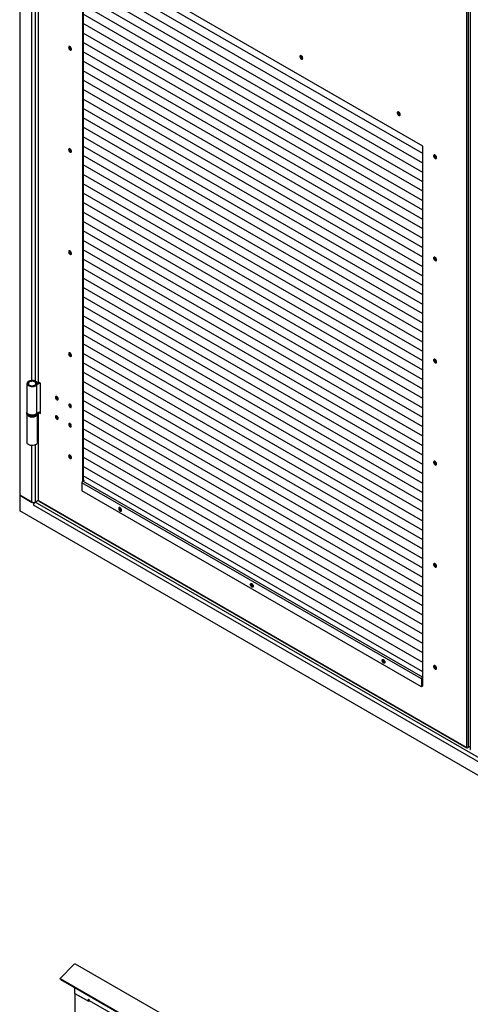
# Model space of a CAD drawing. Units: millimetres. Extents: x 9 to 412, y 8 to 290.
# Drawn here: x 345 to 369, y 147 to 200 of the extents above; entities that cross this region are included whole.
import ezdxf

# ---------------------------------------------------------------- set-up
doc = ezdxf.new("R2010")
doc.units = ezdxf.units.MM

msp = doc.modelspace()

# ---------------------------------------------------------------- linework, layer by layer
at = {"color": 7, "linetype": 'Continuous', "lineweight": 25}
for p, q in [((344.7424, 255.3296), (344.7424, 174.7533)), ((368.7444, 161.1863), (368.7444, 230.5923)), ((368.8293, 230.5923), (368.8293, 161.1863)), ((368.939, 230.4943), (368.939, 161.0883)), ((345.7317, 209.2088), (345.7317, 180.8546)), ((345.7493, 180.8301), (345.7493, 209.2131)), ((366.3827, 193.5129), (348.111, 204.0609)), ((348.111, 204.0609), (348.111, 175.4909)), ((348.145, 204.0413), (348.145, 175.5179)), ((366.3827, 193.1043), (348.145, 203.6327)), ((366.3827, 193.1043), (348.145, 203.6327)), ((366.3827, 192.598), (348.145, 203.1264)), ((366.3827, 192.598), (348.145, 203.1264)), ((366.3827, 192.0918), (348.145, 202.6202)), ((366.3827, 192.0918), (348.145, 202.6202)), ((366.3827, 191.5855), (348.145, 202.1139)), ((366.3827, 191.5855), (348.145, 202.1139)), ((366.3827, 191.0793), (348.145, 201.6077)), ((366.3827, 191.0793), (348.145, 201.6077)), ((366.3827, 190.573), (348.145, 201.1014)), ((366.3827, 190.573), (348.145, 201.1014)), ((366.3827, 190.0668), (348.145, 200.5952)), ((366.3827, 190.0668), (348.145, 200.5952)), ((366.3827, 189.5605), (348.145, 200.0889)), ((366.3827, 189.5605), (348.145, 200.0889)), ((348.145, 200.0889), (348.1948, 200.0601)), ((348.145, 200.0889), (348.1854, 200.0655)), ((348.1948, 200.0601), (348.1862, 200.0651)), ((348.1948, 200.0601), (348.1948, 200.0601)), ((366.3827, 189.0543), (348.145, 199.5827)), ((366.3827, 189.0543), (348.145, 199.5827)), ((348.145, 199.5826), (348.1948, 199.5539)), ((348.145, 199.5826), (348.1854, 199.5593)), ((348.1948, 199.5539), (348.1862, 199.5588)), ((348.1948, 199.5539), (348.1948, 199.5539)), ((366.3827, 188.548), (348.145, 199.0764)), ((366.3827, 188.548), (348.145, 199.0764)), ((348.145, 199.0764), (348.1948, 199.0476)), ((348.145, 199.0764), (348.1854, 199.053)), ((348.1948, 199.0476), (348.1862, 199.0526)), ((348.1948, 199.0476), (348.1948, 199.0476)), ((366.3827, 188.0418), (348.145, 198.5702)), ((366.3827, 188.0417), (348.145, 198.5701)), ((348.145, 198.5701), (348.1948, 198.5413)), ((348.145, 198.5701), (348.1854, 198.5468)), ((348.1948, 198.5413), (348.1862, 198.5463)), ((348.1948, 198.5413), (348.1948, 198.5414)), ((366.3827, 187.5355), (348.145, 198.0639)), ((366.3827, 187.5355), (348.145, 198.0639)), ((348.145, 198.0639), (348.1948, 198.0351)), ((348.145, 198.0639), (348.1854, 198.0405)), ((348.1948, 198.0351), (348.1862, 198.0401)), ((348.1948, 198.0351), (348.1948, 198.0351)), ((366.3827, 187.0292), (348.145, 197.5576)), ((366.3827, 187.0292), (348.145, 197.5576)), ((348.145, 197.5576), (348.1948, 197.5288)), ((348.145, 197.5576), (348.1854, 197.5342)), ((348.1948, 197.5288), (348.1862, 197.5338)), ((348.1948, 197.5288), (348.1948, 197.5289)), ((366.3827, 186.523), (348.145, 197.0514)), ((366.3827, 186.523), (348.145, 197.0514)), ((348.145, 197.0514), (348.1948, 197.0226)), ((348.145, 197.0513), (348.1854, 197.028)), ((348.1948, 197.0226), (348.1862, 197.0276)), ((348.1948, 197.0226), (348.1948, 197.0226)), ((366.3827, 186.0167), (348.145, 196.5451)), ((366.3827, 186.0167), (348.145, 196.5451)), ((348.145, 196.5451), (348.1948, 196.5163)), ((348.145, 196.5451), (348.1854, 196.5217)), ((348.1948, 196.5163), (348.1862, 196.5213)), ((348.1948, 196.5163), (348.1948, 196.5163)), ((366.3827, 185.5105), (348.145, 196.0389)), ((366.3827, 185.5105), (348.145, 196.0389)), ((348.145, 196.0388), (348.1948, 196.0101)), ((348.145, 196.0388), (348.1854, 196.0155)), ((348.1948, 196.0101), (348.1862, 196.015)), ((348.1948, 196.0101), (348.1948, 196.0101)), ((366.3827, 185.0042), (348.145, 195.5326)), ((366.3827, 185.0042), (348.145, 195.5326)), ((348.145, 195.5326), (348.1948, 195.5038)), ((348.145, 195.5326), (348.1854, 195.5092)), ((348.1948, 195.5038), (348.1862, 195.5088)), ((348.1948, 195.5038), (348.1948, 195.5038)), ((366.3827, 184.498), (348.145, 195.0264)), ((366.3827, 184.498), (348.145, 195.0264)), ((348.145, 195.0263), (348.1948, 194.9976)), ((348.145, 195.0263), (348.1854, 195.003)), ((348.1948, 194.9976), (348.1862, 195.0025)), ((348.1948, 194.9976), (348.1948, 194.9976)), ((366.3827, 183.9917), (348.145, 194.5201)), ((366.3827, 183.9917), (348.145, 194.5201)), ((348.145, 194.5201), (348.1948, 194.4913)), ((348.145, 194.5201), (348.1854, 194.4967)), ((348.1948, 194.4913), (348.1862, 194.4963)), ((348.1948, 194.4913), (348.1948, 194.4913)), ((366.3827, 183.4855), (348.145, 194.0139)), ((366.3827, 183.4855), (348.145, 194.0138)), ((348.145, 194.0138), (348.1948, 193.985)), ((348.145, 194.0138), (348.1854, 193.9905)), ((348.1948, 193.985), (348.1862, 193.99)), ((348.1948, 193.985), (348.1948, 193.9851)), ((366.3827, 182.9792), (348.145, 193.5076)), ((366.3827, 182.9792), (348.145, 193.5076)), ((348.145, 193.5076), (348.1948, 193.4788)), ((348.145, 193.5076), (348.1854, 193.4842)), ((348.1948, 193.4788), (348.1862, 193.4838)), ((348.1948, 193.4788), (348.1948, 193.4788)), ((366.3827, 164.9013), (366.3827, 193.5129)), ((366.3827, 182.4729), (348.145, 193.0013)), ((366.3827, 182.4729), (348.145, 193.0013)), ((348.145, 193.0013), (348.1948, 192.9725)), ((348.145, 193.0013), (348.1854, 192.9779)), ((348.1948, 192.9725), (348.1862, 192.9775)), ((348.1948, 192.9725), (348.1948, 192.9726)), ((366.3827, 181.9667), (348.145, 192.4951)), ((366.3827, 181.9667), (348.145, 192.4951)), ((348.145, 192.4951), (348.1948, 192.4663)), ((348.145, 192.495), (348.1854, 192.4717)), ((348.1948, 192.4663), (348.1862, 192.4713)), ((348.1948, 192.4663), (348.1948, 192.4663)), ((366.3827, 181.4604), (348.145, 191.9888)), ((366.3827, 181.4604), (348.145, 191.9888)), ((348.145, 191.9888), (348.1948, 191.96)), ((348.145, 191.9888), (348.1854, 191.9654)), ((348.1948, 191.96), (348.1862, 191.965)), ((348.1948, 191.96), (348.1948, 191.96)), ((366.3827, 180.9542), (348.145, 191.4826)), ((366.3827, 180.9542), (348.145, 191.4826)), ((348.145, 191.4825), (348.1948, 191.4538)), ((348.145, 191.4825), (348.1854, 191.4592)), ((348.1948, 191.4538), (348.1862, 191.4587)), ((348.1948, 191.4538), (348.1948, 191.4538)), ((366.3827, 180.4479), (348.145, 190.9763)), ((366.3827, 180.4479), (348.145, 190.9763)), ((348.145, 190.9763), (348.1948, 190.9475)), ((348.145, 190.9763), (348.1854, 190.9529)), ((366.3827, 179.9417), (348.145, 190.4701)), ((366.3827, 179.9417), (348.145, 190.4701)), ((348.145, 190.47), (348.1948, 190.4413)), ((348.145, 190.47), (348.1854, 190.4467)), ((348.1948, 190.9475), (348.1862, 190.9525)), ((348.1948, 190.9475), (348.1948, 190.9475)), ((366.3827, 179.4354), (348.145, 189.9638)), ((366.3827, 179.4354), (348.145, 189.9638)), ((348.145, 189.9638), (348.1948, 189.935)), ((348.145, 189.9638), (348.1854, 189.9404)), ((348.1948, 190.4413), (348.1862, 190.4462)), ((348.1948, 189.935), (348.1862, 189.94)), ((348.1948, 190.4413), (348.1948, 190.4413)), ((366.3827, 178.9292), (348.145, 189.4576)), ((366.3827, 178.9292), (348.145, 189.4576)), ((348.145, 189.4575), (348.1948, 189.4287)), ((348.145, 189.4575), (348.1854, 189.4342)), ((348.1948, 189.4287), (348.1862, 189.4337)), ((348.1948, 189.935), (348.1948, 189.935)), ((348.1948, 189.4287), (348.1948, 189.4288)), ((366.3827, 178.4229), (348.145, 188.9513)), ((366.3827, 178.4229), (348.145, 188.9513)), ((348.145, 188.9513), (348.1948, 188.9225)), ((348.145, 188.9513), (348.1854, 188.9279)), ((348.1948, 188.9225), (348.1862, 188.9275)), ((348.1948, 188.9225), (348.1948, 188.9225)), ((366.3827, 177.9166), (348.145, 188.445)), ((366.3827, 177.9166), (348.145, 188.445)), ((348.145, 188.445), (348.1948, 188.4162)), ((348.145, 188.445), (348.1854, 188.4216)), ((348.1948, 188.4162), (348.1862, 188.4212)), ((348.1948, 188.4162), (348.1948, 188.4163)), ((366.3827, 177.4104), (348.145, 187.9388)), ((366.3827, 177.4104), (348.145, 187.9388)), ((348.145, 187.9388), (348.1948, 187.91)), ((348.145, 187.9388), (348.1854, 187.9154)), ((348.1948, 187.91), (348.1862, 187.915)), ((348.1948, 187.91), (348.1948, 187.91)), ((366.3827, 176.9041), (348.145, 187.4325)), ((366.3827, 176.9041), (348.145, 187.4325)), ((348.145, 187.4325), (348.1948, 187.4037)), ((348.145, 187.4325), (348.1854, 187.4091)), ((348.1948, 187.4037), (348.1862, 187.4087)), ((348.1948, 187.4037), (348.1948, 187.4037)), ((366.3827, 176.3979), (348.145, 186.9263)), ((366.3827, 176.3979), (348.145, 186.9263)), ((348.145, 186.9262), (348.1948, 186.8975)), ((348.145, 186.9262), (348.1854, 186.9029)), ((348.1948, 186.8975), (348.1862, 186.9024)), ((348.1948, 186.8975), (348.1948, 186.8975)), ((366.3827, 175.8916), (348.145, 186.42)), ((366.3827, 175.8916), (348.145, 186.42)), ((348.145, 186.42), (348.1948, 186.3912)), ((348.145, 186.42), (348.1854, 186.3966)), ((348.1948, 186.3912), (348.1862, 186.3962)), ((348.1948, 186.3912), (348.1948, 186.3912)), ((366.3827, 175.3854), (348.145, 185.9138)), ((366.3827, 175.3854), (348.145, 185.9138)), ((348.145, 185.9137), (348.1948, 185.885)), ((348.145, 185.9137), (348.1854, 185.8904)), ((348.1948, 185.885), (348.1862, 185.8899)), ((348.1948, 185.885), (348.1948, 185.885)), ((366.3827, 174.8791), (348.145, 185.4075)), ((366.3827, 174.8791), (348.145, 185.4075)), ((348.145, 185.4075), (348.1948, 185.3787)), ((348.145, 185.4075), (348.1854, 185.3841)), ((348.1948, 185.3787), (348.1862, 185.3837)), ((348.1948, 185.3787), (348.1948, 185.3787)), ((366.3827, 174.3729), (348.145, 184.9013)), ((366.3827, 174.3729), (348.145, 184.9013)), ((348.145, 184.9012), (348.1948, 184.8724)), ((348.145, 184.9012), (348.1854, 184.8779)), ((348.1948, 184.8724), (348.1862, 184.8774)), ((348.1948, 184.8724), (348.1948, 184.8725)), ((366.3827, 173.8666), (348.145, 184.395)), ((366.3827, 173.8666), (348.145, 184.395)), ((348.145, 184.395), (348.1948, 184.3662)), ((348.145, 184.395), (348.1854, 184.3716)), ((348.1948, 184.3662), (348.1862, 184.3712)), ((348.1948, 184.3662), (348.1948, 184.3662)), ((366.3827, 173.3603), (348.145, 183.8887)), ((366.3827, 173.3603), (348.145, 183.8887)), ((348.145, 183.8887), (348.1948, 183.8599)), ((348.145, 183.8887), (348.1854, 183.8654)), ((348.1948, 183.8599), (348.1862, 183.8649)), ((348.1948, 183.8599), (348.1948, 183.86)), ((366.3827, 172.8541), (348.145, 183.3825)), ((366.3827, 172.8541), (348.145, 183.3825)), ((348.145, 183.3825), (348.1948, 183.3537)), ((348.145, 183.3825), (348.1854, 183.3591)), ((348.1948, 183.3537), (348.1862, 183.3587)), ((348.1948, 183.3537), (348.1948, 183.3537)), ((366.3827, 172.3478), (348.145, 182.8762)), ((366.3827, 172.3478), (348.145, 182.8762)), ((348.145, 182.8762), (348.1948, 182.8474)), ((348.145, 182.8762), (348.1854, 182.8528)), ((348.1948, 182.8474), (348.1862, 182.8524)), ((348.1948, 182.8474), (348.1948, 182.8475)), ((366.3827, 171.8416), (348.145, 182.37)), ((366.3827, 171.8416), (348.145, 182.37)), ((348.145, 182.3699), (348.1948, 182.3412)), ((348.145, 182.3699), (348.1854, 182.3466)), ((348.1948, 182.3412), (348.1862, 182.3462)), ((348.1948, 182.3412), (348.1948, 182.3412)), ((366.3827, 171.3353), (348.145, 181.8637)), ((366.3827, 171.3353), (348.145, 181.8637)), ((348.145, 181.8637), (348.1948, 181.8349)), ((348.145, 181.8637), (348.1854, 181.8403)), ((348.1948, 181.8349), (348.1862, 181.8399)), ((348.1948, 181.8349), (348.1948, 181.8349)), ((366.3827, 170.8291), (348.145, 181.3575)), ((366.3827, 170.8291), (348.145, 181.3575)), ((348.145, 181.3574), (348.1948, 181.3287)), ((348.145, 181.3574), (348.1854, 181.3341)), ((348.1948, 181.3287), (348.1862, 181.3336)), ((348.1948, 181.3287), (348.1948, 181.3287)), ((345.1341, 180.7509), (345.1341, 179.2158)), ((345.603, 180.8012), (345.6683, 180.8187)), ((345.605, 180.7032), (345.6711, 180.6867)), ((345.6711, 179.1516), (345.6711, 180.6867)), ((345.7234, 180.7749), (345.6945, 180.8129)), ((345.8624, 180.7648), (345.7493, 180.8301)), ((345.8624, 179.1317), (345.8624, 180.7648)), ((366.3827, 170.3228), (348.145, 180.8512)), ((366.3827, 170.3228), (348.145, 180.8512)), ((348.145, 180.8512), (348.1948, 180.8224)), ((348.145, 180.8512), (348.1854, 180.8278)), ((348.1948, 180.8224), (348.1862, 180.8274)), ((348.1948, 180.8224), (348.1948, 180.8224)), ((366.3827, 169.8166), (348.145, 180.345)), ((366.3827, 169.8166), (348.145, 180.345)), ((348.145, 180.3449), (348.1948, 180.3161)), ((348.145, 180.3449), (348.1854, 180.3216)), ((348.1948, 180.3161), (348.1862, 180.3211)), ((348.1948, 180.3161), (348.1948, 180.3162)), ((366.3827, 169.3103), (348.145, 179.8387)), ((366.3827, 169.3103), (348.145, 179.8387)), ((348.145, 179.8387), (348.1948, 179.8099)), ((348.145, 179.8387), (348.1854, 179.8153)), ((348.1948, 179.8099), (348.1862, 179.8149)), ((348.1948, 179.8099), (348.1948, 179.8099)), ((345.1141, 179.1831), (345.1141, 179.1505)), ((345.1341, 179.0828), (345.1341, 177.5827)), ((345.6941, 177.5827), (345.6941, 179.0812)), ((345.7141, 179.1505), (345.7141, 179.1831)), ((345.7141, 179.1831), (345.7141, 179.1794)), ((345.7317, 179.1927), (345.7317, 174.4856)), ((345.7478, 179.1979), (345.7493, 179.197)), ((345.7493, 174.4611), (345.7493, 179.197)), ((345.7493, 179.197), (345.8624, 179.1317)), ((345.8003, 179.2067), (345.8624, 179.1709)), ((366.3827, 168.8041), (348.145, 179.3324)), ((366.3827, 168.804), (348.145, 179.3324)), ((348.145, 179.3324), (348.1948, 179.3036)), ((348.145, 179.3324), (348.1854, 179.3091)), ((366.3827, 168.2978), (348.145, 178.8262)), ((366.3827, 168.2978), (348.145, 178.8262)), ((348.145, 178.8262), (348.1948, 178.7974)), ((348.145, 178.8262), (348.1854, 178.8028)), ((348.1948, 179.3036), (348.1862, 179.3086)), ((348.1948, 179.3036), (348.1948, 179.3037)), ((366.3827, 167.7915), (348.145, 178.3199)), ((366.3827, 167.7915), (348.145, 178.3199)), ((348.145, 178.3199), (348.1948, 178.2911)), ((348.145, 178.3199), (348.1854, 178.2965)), ((348.1948, 178.7974), (348.1862, 178.8024)), ((348.1948, 178.7974), (348.1948, 178.7974)), ((366.3827, 167.2853), (348.145, 177.8137)), ((366.3827, 167.2853), (348.145, 177.8137)), ((348.145, 177.8136), (348.1948, 177.7849)), ((348.145, 177.8136), (348.1854, 177.7903)), ((348.1948, 178.2911), (348.1862, 178.2961)), ((348.1948, 177.7849), (348.1862, 177.7899)), ((348.1948, 178.2911), (348.1948, 178.2912)), ((348.1948, 177.7849), (348.1948, 177.7849)), ((366.3827, 166.779), (348.145, 177.3074)), ((366.3827, 166.779), (348.145, 177.3074)), ((348.145, 177.3074), (348.1948, 177.2786)), ((348.145, 177.3074), (348.1854, 177.284)), ((348.1948, 177.2786), (348.1862, 177.2836)), ((348.1948, 177.2786), (348.1948, 177.2786)), ((366.3827, 166.2728), (348.145, 176.8012)), ((366.3827, 166.2728), (348.145, 176.8012)), ((348.145, 176.8011), (348.1948, 176.7724)), ((348.145, 176.8011), (348.1854, 176.7778)), ((348.1948, 176.7724), (348.1862, 176.7773)), ((348.1948, 176.7724), (348.1948, 176.7724)), ((366.3827, 165.7665), (348.145, 176.2949)), ((366.3827, 165.7665), (348.145, 176.2949)), ((348.145, 176.2949), (348.1948, 176.2661)), ((348.145, 176.2949), (348.1854, 176.2715)), ((348.1948, 176.2661), (348.1862, 176.2711)), ((348.1948, 176.2661), (348.1948, 176.2661)), ((366.3827, 165.2603), (348.145, 175.7887)), ((366.3827, 165.2603), (348.145, 175.7887)), ((348.145, 175.7886), (348.1948, 175.7599)), ((348.145, 175.7886), (348.186, 175.7649)), ((348.1948, 175.7599), (348.186, 175.7649)), ((348.1948, 175.7599), (348.1948, 175.7599)), ((366.3261, 164.8883), (348.0828, 175.4199)), ((348.0828, 175.4199), (348.0828, 174.9921)), ((348.1959, 175.5473), (348.1365, 175.513)), ((366.3798, 164.9813), (348.1365, 175.513)), ((348.145, 175.5767), (348.1959, 175.5473)), ((348.145, 175.5277), (348.1535, 175.5228)), ((345.4806, 174.3271), (344.7424, 174.7533)), ((344.7424, 174.7533), (344.7424, 173.9041)), ((344.7424, 174.7533), (345.3844, 174.3827)), ((366.3261, 164.4604), (348.0828, 174.9921)), ((345.5457, 174.3647), (345.4806, 174.3271)), ((345.4806, 174.3271), (345.4806, 174.2194)), ((345.4835, 174.221), (345.4806, 174.2194)), ((345.4806, 174.2194), (345.4834, 174.2177)), ((392.226, 147.2338), (345.4834, 174.2177)), ((345.5384, 174.3689), (345.5457, 174.3647)), ((345.5457, 174.3647), (345.5457, 174.3553)), ((345.5686, 174.3743), (345.563, 174.371)), ((345.563, 174.371), (345.5636, 174.3707)), ((345.563, 174.371), (345.563, 174.3702)), ((345.5711, 174.3827), (345.7338, 174.4766)), ((345.7367, 174.4717), (345.5768, 174.3794)), ((345.7493, 174.4611), (345.7634, 174.4529)), ((368.7303, 161.1945), (345.7634, 174.4529)), ((345.7759, 174.4255), (368.7427, 161.167)), ((392.9671, 146.0646), (344.7424, 173.9041)), ((366.3685, 164.9128), (366.3261, 164.8883)), ((366.3261, 164.8883), (366.3261, 164.4604)), ((366.3685, 164.9128), (366.3685, 164.4849)), ((366.3685, 164.9095), (366.3827, 164.9013)), ((366.3827, 164.983), (366.3798, 164.9813)), ((366.3798, 164.9813), (366.3798, 164.9324)), ((366.3827, 164.934), (366.3798, 164.9324)), ((366.3685, 164.4849), (366.3261, 164.4604)), ((368.7444, 161.1863), (368.7303, 161.1945)), ((368.7727, 161.17), (368.7835, 161.1762)), ((368.939, 161.2496), (368.8293, 161.1863)), ((347.6457, 149.5253), (346.9076, 148.789)), ((395.9683, 121.7173), (347.7436, 149.5568)), ((346.9076, 148.789), (395.1323, 120.9495)), ((346.9298, 148.7312), (346.9076, 148.789)), ((346.9298, 148.7312), (395.1545, 120.8917)), ((347.7059, 147.9834), (347.7059, 148.2832)), ((347.7059, 147.9834), (348.4441, 147.5573)), ((347.7059, 147.9834), (347.7059, 146.1195)), ((347.7059, 147.9834), (348.348, 147.6128)), ((348.4441, 147.665), (348.447, 147.6634)), ((348.4441, 147.5573), (348.4441, 147.665)), ((348.4441, 147.5573), (348.4988, 147.5888)), ((348.4743, 147.603), (395.1924, 120.6332))]:
    msp.add_line(p, q, dxfattribs=at)
at = {"color": 8, "linetype": 'Continuous', "lineweight": 25}
for p, q in [((345.3844, 207.438), (345.3844, 180.9116)), ((345.5711, 207.4649), (345.5711, 180.8848)), ((345.603, 180.7006), (345.603, 180.8012)), ((345.7234, 180.7723), (345.7234, 180.7749)), ((345.7536, 179.1995), (345.7493, 179.197)), ((345.3844, 177.422), (345.3844, 174.3827)), ((345.5711, 177.4489), (345.5711, 174.3827)), ((392.2863, 147.4145), (345.5768, 174.3794)), ((368.7727, 161.17), (368.7727, 161.1771))]:
    msp.add_line(p, q, dxfattribs=at)
at = {"color": 7, "linetype": 'Continuous', "lineweight": 25, "flags": 128}
for points in [[(347.3686, 198.8064), (347.3738, 198.7709), (347.3889, 198.7342), (347.4117, 198.7011), (347.4392, 198.6762), (347.4676, 198.6628), (347.4932, 198.6628), (347.5125, 198.676), (347.5228, 198.7009), (347.5228, 198.7339), (347.5125, 198.7706), (347.4932, 198.8061), (347.4676, 198.8356), (347.4392, 198.8551), (347.4117, 198.8619), (347.3889, 198.8552), (347.3738, 198.8358), (347.3686, 198.8064)], [(347.411, 198.8619), (347.4078, 198.8554), (347.4025, 198.826)], [(359.9409, 198.2278), (359.9357, 198.2633), (359.9206, 198.3001), (359.8978, 198.3331), (359.8703, 198.358), (359.8419, 198.3714), (359.8163, 198.3715), (359.797, 198.3582), (359.7867, 198.3334), (359.7867, 198.3004), (359.797, 198.2636), (359.8163, 198.2281), (359.8419, 198.1986), (359.8703, 198.1792), (359.8978, 198.1723), (359.9206, 198.179), (359.9357, 198.1984), (359.9409, 198.2278)], [(359.8278, 198.3732), (359.8246, 198.3667), (359.8193, 198.3372)], [(365.1735, 195.2071), (365.1683, 195.2426), (365.1532, 195.2794), (365.1304, 195.3124), (365.1029, 195.3373), (365.0745, 195.3507), (365.0489, 195.3508), (365.0296, 195.3375), (365.0193, 195.3127), (365.0193, 195.2797), (365.0296, 195.2429), (365.0489, 195.2074), (365.0745, 195.1779), (365.1029, 195.1585), (365.1304, 195.1516), (365.1532, 195.1583), (365.1683, 195.1777), (365.1735, 195.2071)], [(365.0604, 195.3524), (365.0572, 195.3459), (365.0519, 195.3165)], [(347.3686, 193.3192), (347.3738, 193.2838), (347.3889, 193.247), (347.4117, 193.214), (347.4392, 193.1891), (347.4676, 193.1757), (347.4932, 193.1756), (347.5125, 193.1889), (347.5228, 193.2137), (347.5228, 193.2467), (347.5125, 193.2835), (347.4932, 193.319), (347.4676, 193.3484), (347.4392, 193.3679), (347.4117, 193.3748), (347.3889, 193.368), (347.3738, 193.3487), (347.3686, 193.3192)], [(347.411, 193.3748), (347.4078, 193.3683), (347.4025, 193.3388)], [(367.1251, 192.8883), (367.1199, 192.9238), (367.1048, 192.9606), (367.082, 192.9936), (367.0545, 193.0185), (367.0261, 193.0319), (367.0005, 193.032), (366.9812, 193.0187), (366.9709, 192.9939), (366.9709, 192.9609), (366.9812, 192.9241), (367.0005, 192.8886), (367.0261, 192.8591), (367.0545, 192.8397), (367.082, 192.8328), (367.1048, 192.8395), (367.1199, 192.8589), (367.1251, 192.8883)], [(367.1166, 192.8524), (367.1094, 192.8529), (367.0813, 192.863)], [(347.3686, 187.8321), (347.3738, 187.7966), (347.3889, 187.7599), (347.4117, 187.7268), (347.4392, 187.7019), (347.4676, 187.6885), (347.4932, 187.6885), (347.5125, 187.7017), (347.5228, 187.7265), (347.5228, 187.7596), (347.5125, 187.7963), (347.4932, 187.8318), (347.4676, 187.8613), (347.4392, 187.8808), (347.4117, 187.8876), (347.3889, 187.8809), (347.3738, 187.8615), (347.3686, 187.8321)], [(347.411, 187.8876), (347.4078, 187.8811), (347.4025, 187.8517)], [(367.1251, 187.4012), (367.1199, 187.4367), (367.1048, 187.4734), (367.082, 187.5065), (367.0545, 187.5314), (367.0261, 187.5448), (367.0005, 187.5448), (366.9812, 187.5315), (366.9709, 187.5067), (366.9709, 187.4737), (366.9812, 187.437), (367.0005, 187.4015), (367.0261, 187.372), (367.0545, 187.3525), (367.082, 187.3457), (367.1048, 187.3524), (367.1199, 187.3718), (367.1251, 187.4012)], [(367.1166, 187.3653), (367.1094, 187.3657), (367.0813, 187.3759)], [(347.3686, 182.3449), (347.3738, 182.3095), (347.3889, 182.2727), (347.4117, 182.2396), (347.4392, 182.2147), (347.4676, 182.2014), (347.4932, 182.2013), (347.5125, 182.2146), (347.5228, 182.2394), (347.5228, 182.2724), (347.5125, 182.3091), (347.4932, 182.3447), (347.4676, 182.3741), (347.4392, 182.3936), (347.4117, 182.4005), (347.3889, 182.3937), (347.3738, 182.3744), (347.3686, 182.3449)], [(347.411, 182.4005), (347.4078, 182.3939), (347.4025, 182.3645)], [(367.1251, 181.914), (367.1199, 181.9495), (367.1048, 181.9863), (367.082, 182.0193), (367.0545, 182.0442), (367.0261, 182.0576), (367.0005, 182.0577), (366.9812, 182.0444), (366.9709, 182.0196), (366.9709, 181.9866), (366.9812, 181.9498), (367.0005, 181.9143), (367.0261, 181.8848), (367.0545, 181.8653), (367.082, 181.8585), (367.1048, 181.8652), (367.1199, 181.8846), (367.1251, 181.914)], [(367.1166, 181.8781), (367.1094, 181.8785), (367.0813, 181.8887)], [(345.6683, 180.8187), (345.6354, 180.8499), (345.5912, 180.8761), (345.5379, 180.8959), (345.4783, 180.9082), (345.4154, 180.9125), (345.3524, 180.9086), (345.2926, 180.8965), (345.239, 180.877), (345.1943, 180.851), (345.161, 180.82), (345.1406, 180.7853), (345.1342, 180.7489), (345.1421, 180.7127), (345.1639, 180.6783), (345.1986, 180.6477), (345.2443, 180.6224), (345.2987, 180.6036), (345.359, 180.5924), (345.4222, 180.5893), (345.4849, 180.5945), (345.544, 180.6077), (345.5964, 180.6282), (345.6395, 180.655), (345.6711, 180.6867)], [(345.603, 180.8012), (345.5726, 180.8287), (345.5305, 180.8504), (345.4799, 180.8648), (345.4245, 180.8708), (345.3683, 180.868), (345.3154, 180.8566), (345.2698, 180.8374), (345.2349, 180.8118), (345.2131, 180.7818), (345.2061, 180.7494), (345.2145, 180.7172), (345.2375, 180.6875), (345.2735, 180.6624), (345.3199, 180.6439), (345.3732, 180.6332), (345.4295, 180.6312), (345.4847, 180.6379), (345.5347, 180.6531), (345.5758, 180.6754), (345.605, 180.7032)], [(345.7589, 180.8245), (345.738, 180.8217), (345.6945, 180.8129)], [(346.6671, 180.0063), (346.6726, 179.9713), (346.6883, 179.9352), (346.7116, 179.9036), (346.7393, 179.8814), (346.7669, 179.8718), (346.7903, 179.8763), (346.8059, 179.8943), (346.8114, 179.923), (346.8059, 179.9581), (346.7903, 179.9941), (346.7669, 180.0257), (346.7393, 180.048), (346.7116, 180.0575), (346.6883, 180.053), (346.6726, 180.035), (346.6671, 180.0063)], [(347.5185, 179.5148), (347.513, 179.5499), (347.4974, 179.5859), (347.474, 179.6175), (347.4464, 179.6397), (347.4188, 179.6493), (347.3954, 179.6448), (347.3797, 179.6268), (347.3742, 179.5981), (347.3797, 179.5631), (347.3954, 179.527), (347.4188, 179.4954), (347.4464, 179.4732), (347.474, 179.4636), (347.4974, 179.4681), (347.513, 179.4861), (347.5185, 179.5148)], [(345.6711, 179.1516), (345.6395, 179.1199), (345.5964, 179.0931), (345.544, 179.0726), (345.4849, 179.0594), (345.4222, 179.0542), (345.359, 179.0573), (345.2987, 179.0685), (345.2443, 179.0873), (345.1986, 179.1126), (345.1639, 179.1432), (345.1421, 179.1776), (345.1342, 179.2138), (345.1341, 179.2158)], [(346.8114, 178.8779), (346.8059, 178.9129), (346.7903, 178.9489), (346.7669, 178.9805), (346.7393, 179.0028), (346.7116, 179.0124), (346.6883, 179.0078), (346.6726, 178.9898), (346.6671, 178.9611), (346.6726, 178.9261), (346.6883, 178.89), (346.7116, 178.8585), (346.7393, 178.8362), (346.7669, 178.8266), (346.7903, 178.8312), (346.8059, 178.8492), (346.8114, 178.8779)], [(347.5185, 178.4697), (347.513, 178.5047), (347.4974, 178.5407), (347.474, 178.5723), (347.4464, 178.5946), (347.4188, 178.6042), (347.3954, 178.5996), (347.3797, 178.5816), (347.3742, 178.5529), (347.3797, 178.5179), (347.3954, 178.4818), (347.4188, 178.4503), (347.4464, 178.428), (347.474, 178.4184), (347.4974, 178.423), (347.513, 178.4409), (347.5185, 178.4697)], [(345.6941, 177.5827), (345.6935, 177.5718), (345.6821, 177.5359), (345.657, 177.5023), (345.6194, 177.4728), (345.5714, 177.449), (345.5153, 177.432), (345.454, 177.4227), (345.3907, 177.4217), (345.3285, 177.4288), (345.2708, 177.4439), (345.2204, 177.466), (345.1799, 177.4942), (345.1514, 177.5268), (345.1364, 177.5624), (345.1341, 177.5827)], [(347.3686, 176.8578), (347.3738, 176.8223), (347.3889, 176.7856), (347.4117, 176.7525), (347.4392, 176.7276), (347.4676, 176.7142), (347.4932, 176.7141), (347.5125, 176.7274), (347.5228, 176.7522), (347.5228, 176.7852), (347.5125, 176.822), (347.4932, 176.8575), (347.4676, 176.887), (347.4392, 176.9065), (347.4117, 176.9133), (347.3889, 176.9066), (347.3738, 176.8872), (347.3686, 176.8578)], [(347.411, 176.9133), (347.4078, 176.9068), (347.4025, 176.8774)], [(367.1251, 176.4269), (367.1199, 176.4624), (367.1048, 176.4991), (367.082, 176.5322), (367.0545, 176.5571), (367.0261, 176.5705), (367.0005, 176.5705), (366.9812, 176.5572), (366.9709, 176.5324), (366.9709, 176.4994), (366.9812, 176.4627), (367.0005, 176.4272), (367.0261, 176.3977), (367.0545, 176.3782), (367.082, 176.3714), (367.1048, 176.3781), (367.1199, 176.3975), (367.1251, 176.4269)], [(367.1166, 176.391), (367.1094, 176.3914), (367.0813, 176.4015)], [(350.2111, 173.943), (350.2059, 173.9785), (350.1908, 174.0152), (350.168, 174.0483), (350.1405, 174.0732), (350.1121, 174.0866), (350.0865, 174.0866), (350.0672, 174.0734), (350.0569, 174.0486), (350.0569, 174.0155), (350.0672, 173.9788), (350.0865, 173.9433), (350.1121, 173.9138), (350.1405, 173.8943), (350.168, 173.8875), (350.1908, 173.8942), (350.2059, 173.9136), (350.2111, 173.943)], [(350.1038, 174.0881), (350.1033, 174.0867), (350.098, 174.0573)], [(367.1251, 170.9397), (367.1199, 170.9752), (367.1048, 171.0119), (367.082, 171.045), (367.0545, 171.0699), (367.0261, 171.0833), (367.0005, 171.0834), (366.9812, 171.0701), (366.9709, 171.0453), (366.9709, 171.0123), (366.9812, 170.9755), (367.0005, 170.94), (367.0261, 170.9105), (367.0545, 170.891), (367.082, 170.8842), (367.1048, 170.8909), (367.1199, 170.9103), (367.1251, 170.9397)], [(367.1166, 170.9038), (367.1094, 170.9042), (367.0813, 170.9144)], [(357.1266, 169.9508), (357.1319, 169.9802), (357.1469, 169.9996), (357.1698, 170.0063), (357.1973, 169.9994), (357.2257, 169.98), (357.2513, 169.9505), (357.2706, 169.915), (357.2809, 169.8782), (357.2809, 169.8452), (357.2706, 169.8204), (357.2513, 169.8071), (357.2257, 169.8072), (357.1973, 169.8206), (357.1698, 169.8455), (357.1469, 169.8785), (357.1319, 169.9153), (357.1266, 169.9508)], [(357.1691, 169.9753), (357.1743, 170.0047), (357.1749, 170.006)], [(364.1977, 165.8687), (364.203, 165.8981), (364.218, 165.9175), (364.2408, 165.9242), (364.2683, 165.9174), (364.2968, 165.8979), (364.3224, 165.8684), (364.3416, 165.8329), (364.352, 165.7962), (364.352, 165.7632), (364.3416, 165.7384), (364.3224, 165.7251), (364.2968, 165.7252), (364.2683, 165.7385), (364.2408, 165.7634), (364.218, 165.7965), (364.203, 165.8333), (364.1977, 165.8687)], [(364.2401, 165.8932), (364.2454, 165.9226), (364.246, 165.924)], [(367.1251, 165.4526), (367.1199, 165.488), (367.1048, 165.5248), (367.082, 165.5579), (367.0545, 165.5828), (367.0261, 165.5961), (367.0005, 165.5962), (366.9812, 165.5829), (366.9709, 165.5581), (366.9709, 165.5251), (366.9812, 165.4884), (367.0005, 165.4528), (367.0261, 165.4234), (367.0545, 165.4039), (367.082, 165.397), (367.1048, 165.4038), (367.1199, 165.4231), (367.1251, 165.4526)], [(367.1166, 165.4166), (367.1094, 165.4171), (367.0813, 165.4272)]]:
    msp.add_lwpolyline(points, dxfattribs=at)
at = {"color": 8, "linetype": 'Continuous', "lineweight": 25, "flags": 128}
for points in [[(345.1141, 179.1505), (345.1151, 179.1364), (345.1273, 179.0996), (345.153, 179.0652), (345.1908, 179.0348), (345.2391, 179.0098), (345.2956, 178.9914), (345.3576, 178.9804), (345.4223, 178.9774), (345.4865, 178.9824), (345.5474, 178.9953), (345.6021, 179.0155), (345.648, 179.042), (345.6829, 179.0735), (345.7053, 179.1087), (345.714, 179.1458), (345.7141, 179.1505)], [(345.6263, 179.0607), (345.5757, 179.0372), (345.5176, 179.0206), (345.4546, 179.0115), (345.3898, 179.0105), (345.3261, 179.0176), (345.2665, 179.0324), (345.2138, 179.0542), (345.1705, 179.0821), (345.1385, 179.1147), (345.1195, 179.1505), (345.1142, 179.1855)]]:
    msp.add_lwpolyline(points, dxfattribs=at)
at = {"color": 7, "linetype": 'Continuous', "lineweight": 25}
for centre, radius, start, end in [((347.5449, 198.8201), 0.1425, 177.64796, 258.15077), ((347.5423, 198.8169), 0.1388, 161.05412, 258.94051), ((347.5932, 198.8463), 0.1565, 176.40567, 243.58896), ((359.9617, 198.3314), 0.1425, 177.64796, 258.15077), ((359.9591, 198.3281), 0.1388, 161.05345, 258.94117), ((360.0262, 198.3669), 0.1645, 181.80919, 238.78687), ((365.1943, 195.3107), 0.1425, 177.64796, 258.15078), ((365.1916, 195.3074), 0.1388, 161.05345, 258.94117), ((365.2588, 195.3462), 0.1645, 181.80919, 238.78687), ((347.5449, 193.333), 0.1425, 177.64796, 258.15077), ((347.5423, 193.3297), 0.1388, 161.0536, 258.94102), ((347.5932, 193.3591), 0.1565, 176.40565, 243.58897), ((367.1433, 192.9886), 0.1388, 161.05345, 258.94117), ((367.1474, 192.9892), 0.1425, 161.84472, 242.35137), ((367.1946, 193.0182), 0.1568, 176.49587, 243.49875), ((347.5449, 187.8458), 0.1425, 177.64796, 258.15077), ((347.5423, 187.8426), 0.1388, 161.05352, 258.9411), ((347.5932, 187.8719), 0.1565, 176.40565, 243.58898), ((367.1433, 187.5014), 0.1388, 161.05345, 258.94117), ((367.1474, 187.5021), 0.1425, 161.84472, 242.35137), ((367.1946, 187.5311), 0.1568, 176.49587, 243.49875), ((347.5449, 182.3587), 0.1425, 177.64796, 258.15077), ((347.5423, 182.3554), 0.1388, 161.05372, 258.9409), ((347.5932, 182.3848), 0.1565, 176.40566, 243.58896), ((367.1433, 182.0143), 0.1388, 161.05345, 258.94117), ((367.1474, 182.0149), 0.1425, 161.84473, 242.35137), ((367.1946, 182.0439), 0.1568, 176.49587, 243.49875), ((345.6865, 180.8943), 0.125, 228.10209, 287.17138), ((345.8032, 180.5042), 0.2809, 84.62345, 134.87149), ((345.6865, 180.8389), 0.0272, 228.10209, 287.17138), ((345.8144, 180.5377), 0.2067, 76.55496, 133.88089), ((345.8172, 180.3955), 0.3908, 88.81213, 103.89724), ((345.7618, 180.8576), 0.0302, 185.6948, 245.62534), ((346.8312, 180.0177), 0.1294, 161.98577, 258.00885), ((346.9149, 180.0661), 0.1639, 189.79626, 230.19837), ((346.9192, 180.0685), 0.1656, 191.64422, 228.3504), ((347.5383, 179.6095), 0.1294, 161.98577, 258.00885), ((345.4144, 179.3655), 0.4118, 238.0361, 301.09615), ((345.8144, 179.0026), 0.2067, 76.55496, 133.88089), ((346.8312, 178.9726), 0.1294, 161.98577, 258.00885), ((346.9149, 179.0209), 0.1639, 189.79625, 230.19838), ((346.9192, 179.0234), 0.1656, 191.64425, 228.35037), ((347.5383, 178.5644), 0.1294, 161.98577, 258.00885), ((347.5449, 176.8715), 0.1425, 177.64796, 258.15077), ((347.5423, 176.8682), 0.1388, 161.05376, 258.94086), ((347.5932, 176.8976), 0.1565, 176.40566, 243.58896), ((367.1433, 176.5271), 0.1388, 161.05345, 258.94117), ((367.1474, 176.5278), 0.1425, 161.84472, 242.35137), ((367.1946, 176.5567), 0.1568, 176.49587, 243.49875), ((348.1994, 175.4146), 0.1168, 122.60548, 177.39452), ((345.4778, 174.5628), 0.2029, 242.60967, 297.39033), ((345.6861, 174.2085), 0.2029, 122.60548, 177.39452), ((345.7618, 174.4886), 0.0302, 185.6948, 245.62534), ((345.792, 174.4493), 0.0288, 172.74417, 235.94365), ((350.242, 174.0506), 0.1431, 164.83973, 255.15489), ((350.2964, 174.0821), 0.1645, 181.80919, 238.78687), ((350.244, 174.0531), 0.146, 178.34491, 254.64618), ((367.1433, 171.04), 0.1388, 161.05345, 258.94117), ((367.1474, 171.0406), 0.1425, 161.84472, 242.35137), ((367.1942, 171.0693), 0.1564, 175.87312, 243.56109), ((357.3151, 169.971), 0.146, 178.34491, 254.64618), ((357.3131, 169.9686), 0.1431, 164.83973, 255.15489), ((357.3683, 170.0005), 0.1653, 181.3759, 238.61873), ((364.3861, 165.889), 0.146, 178.34491, 254.64618), ((364.3841, 165.8865), 0.1431, 164.83973, 255.15489), ((364.4393, 165.9184), 0.1653, 181.3759, 238.61873), ((367.1433, 165.5528), 0.1388, 161.05345, 258.94117), ((367.1474, 165.5535), 0.1425, 161.84472, 242.35137), ((367.1946, 165.5824), 0.1568, 176.49587, 243.49875), ((366.4428, 164.883), 0.1168, 122.60548, 177.39452), ((366.3931, 164.9116), 0.0246, 122.60548, 177.39452), ((368.7561, 161.1903), 0.0262, 170.78596, 309.20329), ((368.7868, 161.2682), 0.0922, 242.60967, 297.39033), ((368.969, 161.0913), 0.0302, 185.6948, 245.62534), ((347.7165, 149.4732), 0.0879, 72.02219, 143.60557), ((348.5117, 147.6563), 0.0651, 173.70115, 234.98667)]:
    msp.add_arc(centre, radius, start, end, dxfattribs=at)
at = {"color": 8, "linetype": 'Continuous', "lineweight": 25}
msp.add_arc((345.5654, 179.1975), 0.1498, 293.9809, 353.05501, dxfattribs=at)
at = {"color": 7, "linetype": 'Continuous', "lineweight": 25}
for points, knots in [([(345.1158, 179.1519), (345.1154, 179.1444), (345.1145, 179.1237), (345.1269, 179.0907), (345.1504, 179.0555), (345.1848, 179.0244), (345.229, 178.9981), (345.2815, 178.9779), (345.3398, 178.9648), (345.4012, 178.9593), (345.463, 178.9615), (345.523, 178.9715), (345.5787, 178.989), (345.6279, 179.0137), (345.6672, 179.0441), (345.6947, 179.0787), (345.7118, 179.1151), (345.7129, 179.1405), (345.7134, 179.1528)], [0, 0, 0, 0, 0.0336381, 0.0939681, 0.1546845, 0.2180091, 0.283988, 0.3512031, 0.4183746, 0.4853394, 0.5522483, 0.6193137, 0.6867436, 0.7548011, 0.8236017, 0.8852536, 0.9441926, 1, 1, 1, 1]), ([(345.1341, 179.2525), (345.128, 179.241), (345.1168, 179.2199), (345.1158, 179.1967), (345.1154, 179.1862)], [0, 0, 0, 0, 0.5442771, 1, 1, 1, 1])]:
    msp.add_open_spline(points, degree=3, knots=knots, dxfattribs=at)

doc.saveas('drawing.dxf')
